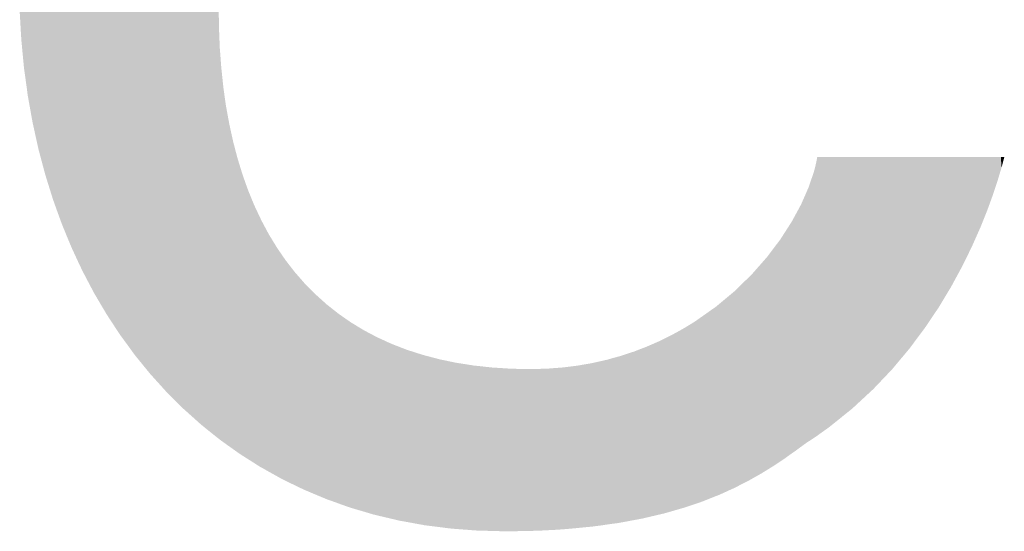
# Model space of a CAD drawing. Units: millimetres. Extents: x 2 to 287, y 8 to 189.
# Drawn here: x 34 to 35, y 179 to 179 of the extents above; entities that cross this region are included whole.
import ezdxf

# ---------------------------------------------------------------- set-up
doc = ezdxf.new("R2010")
doc.units = ezdxf.units.MM
doc.header["$MEASUREMENT"] = 0
doc.layers.get('0').update_dxf_attribs({"linetype": 'CONTINUOUS'})

msp = doc.modelspace()

# ---------------------------------------------------------------- linework, layer by layer
for points in [[(34.345, 178.7059), (34.3226, 179.9633), (34.345, 179.9826)], [(34.3456, 178.7055), (34.345, 179.9826), (34.3456, 179.983)], [(34.345, 178.7059), (34.345, 179.9826), (34.3456, 178.7055)], [(34.3187, 178.7274), (34.2988, 179.9406), (34.3187, 179.96)], [(34.3226, 178.7239), (34.3187, 179.96), (34.3226, 179.9633)], [(34.3187, 178.7274), (34.3187, 179.96), (34.3226, 178.7239)], [(34.3226, 178.7239), (34.3226, 179.9633), (34.345, 178.7059)], [(34.2988, 178.7452), (34.2939, 179.9359), (34.2988, 179.9406)], [(34.2988, 178.7452), (34.2988, 179.9406), (34.3187, 178.7274)], [(34.2939, 178.7501), (34.2761, 179.9166), (34.2939, 179.9359)], [(34.2939, 178.7501), (34.2939, 179.9359), (34.2988, 178.7452)], [(34.2761, 178.7678), (34.2704, 179.9104), (34.2761, 179.9166)], [(34.2761, 178.7678), (34.2761, 179.9166), (34.2939, 178.7501)], [(34.2704, 178.7741), (34.2546, 179.8911), (34.2704, 179.9104)], [(34.2704, 178.7741), (34.2704, 179.9104), (34.2761, 178.7678)], [(34.2546, 178.7916), (34.2484, 179.8835), (34.2546, 179.8911)], [(34.2546, 178.7916), (34.2546, 179.8911), (34.2704, 178.7741)], [(34.2484, 178.7992), (34.2342, 179.8642), (34.2484, 179.8835)], [(34.2484, 178.7992), (34.2484, 179.8835), (34.2546, 178.7916)], [(34.2342, 178.8166), (34.2278, 179.8553), (34.2342, 179.8642)], [(34.2342, 178.8166), (34.2342, 179.8642), (34.2484, 178.7992)], [(34.2278, 178.8255), (34.2151, 179.8359), (34.2278, 179.8553)], [(34.2278, 178.8255), (34.2278, 179.8553), (34.2342, 178.8166)], [(34.2151, 178.8428), (34.2085, 179.8259), (34.2151, 179.8359)], [(34.2151, 178.8428), (34.2151, 179.8359), (34.2278, 178.8255)], [(34.2085, 178.8528), (34.1971, 179.8062), (34.2085, 179.8259)], [(34.2085, 178.8528), (34.2085, 179.8259), (34.2151, 178.8428)], [(34.1907, 178.881), (34.1803, 179.7753), (34.1907, 179.7953)], [(34.1971, 178.8702), (34.1907, 179.7953), (34.1971, 179.8062)], [(34.1907, 178.881), (34.1907, 179.7953), (34.1971, 178.8702)], [(34.1971, 178.8702), (34.1971, 179.8062), (34.2085, 178.8528)], [(34.1803, 178.8986), (34.1742, 179.7635), (34.1803, 179.7753)], [(34.1803, 178.8986), (34.1803, 179.7753), (34.1907, 178.881)], [(34.1742, 178.9102), (34.1648, 179.7429), (34.1742, 179.7635)], [(34.1742, 178.9102), (34.1742, 179.7635), (34.1803, 178.8986)], [(34.1648, 178.9281), (34.1591, 179.7306), (34.1648, 179.7429)], [(34.1648, 178.9281), (34.1648, 179.7429), (34.1742, 178.9102)], [(34.1591, 178.9402), (34.1506, 179.7093), (34.1591, 179.7306)], [(34.1591, 178.9402), (34.1591, 179.7306), (34.1648, 178.9281)], [(34.1506, 178.9586), (34.1454, 179.6966), (34.1506, 179.7093)], [(34.1506, 178.9586), (34.1506, 179.7093), (34.1591, 178.9402)], [(34.1454, 178.971), (34.1376, 179.6745), (34.1454, 179.6966)], [(34.1454, 178.971), (34.1454, 179.6966), (34.1506, 178.9586)], [(34.1376, 178.99), (34.133, 179.6617), (34.1376, 179.6745)], [(34.1376, 178.99), (34.1376, 179.6745), (34.1454, 178.971)], [(34.133, 179.0026), (34.1259, 179.6384), (34.133, 179.6617)], [(34.133, 179.0026), (34.133, 179.6617), (34.1376, 178.99)], [(34.1259, 179.0224), (34.122, 179.6258), (34.1259, 179.6384)], [(34.1259, 179.0224), (34.1259, 179.6384), (34.133, 179.0026)], [(34.122, 179.0349), (34.1155, 179.599), (34.122, 179.6258)], [(34.122, 179.0349), (34.122, 179.6258), (34.1259, 179.0224)], [(34.1155, 179.0557), (34.1064, 179.5617), (34.1155, 179.599)], [(34.1155, 179.0557), (34.1155, 179.599), (34.122, 179.0349)], [(34.1064, 179.0899), (34.1039, 179.5513), (34.1064, 179.5617)], [(34.1064, 179.0899), (34.1064, 179.5617), (34.1155, 179.0557)], [(34.1039, 179.1013), (34.0987, 179.5198), (34.1039, 179.5513)], [(34.1039, 179.1013), (34.1039, 179.5513), (34.1064, 179.0899)], [(34.0987, 179.1249), (34.0923, 179.4814), (34.0987, 179.5198)], [(34.0987, 179.1249), (34.0987, 179.5198), (34.1039, 179.1013)], [(34.0923, 179.1606), (34.0911, 179.4737), (34.0923, 179.4814)], [(34.0923, 179.1606), (34.0923, 179.4814), (34.0987, 179.1249)], [(34.0911, 179.1699), (34.0873, 179.4347), (34.0911, 179.4737)], [(34.0911, 179.1699), (34.0911, 179.4737), (34.0923, 179.1606)], [(34.0873, 179.1971), (34.0838, 179.3971), (34.0873, 179.4347)], [(34.0873, 179.1971), (34.0873, 179.4347), (34.0911, 179.1699)], [(34.0834, 179.2405), (34.0816, 179.3343), (34.0834, 179.3934)], [(34.0838, 179.2343), (34.0834, 179.3934), (34.0838, 179.3971)], [(34.0834, 179.2405), (34.0834, 179.3934), (34.0838, 179.2343)], [(34.0838, 179.2343), (34.0838, 179.3971), (34.0873, 179.1971)], [(34.0816, 179.2722), (34.0816, 179.3343), (34.0834, 179.2405)], [(34.3456, 178.7055), (34.3456, 179.2776), (34.346, 178.7052)], [(34.346, 178.7052), (34.3456, 179.2776), (34.346, 179.25)], [(34.346, 178.7052), (34.346, 179.25), (34.3461, 178.7051)], [(34.3461, 178.7051), (34.346, 179.25), (34.3461, 179.2478)], [(34.3461, 178.7051), (34.3461, 179.2478), (34.3471, 178.7042)], [(34.3471, 178.7042), (34.3461, 179.2478), (34.3471, 179.2231)], [(34.3471, 178.7042), (34.3471, 179.2231), (34.3475, 178.704)], [(34.3475, 178.704), (34.3471, 179.2231), (34.3475, 179.2188)], [(34.3475, 178.704), (34.3475, 179.2188), (34.3475, 178.704)], [(34.3475, 178.704), (34.3475, 179.2188), (34.3475, 179.2183)], [(34.3475, 178.704), (34.3475, 179.2183), (34.3491, 178.7028)], [(34.3491, 178.7028), (34.3475, 179.2183), (34.3491, 179.1969)], [(34.3491, 178.7028), (34.3491, 179.1969), (34.3499, 178.7023)], [(34.3499, 178.7023), (34.3491, 179.1969), (34.3499, 179.1897)], [(34.3499, 178.7023), (34.3499, 179.1897), (34.3518, 178.7009)], [(34.3518, 178.7009), (34.3499, 179.1897), (34.3518, 179.1715)], [(34.3518, 178.7009), (34.3518, 179.1715), (34.3531, 178.6999)], [(34.3531, 178.6999), (34.3518, 179.1715), (34.3531, 179.1621)], [(34.3531, 178.6999), (34.3531, 179.1621), (34.3553, 178.6984)], [(34.3553, 178.6984), (34.3531, 179.1621), (34.3553, 179.1467)], [(34.3553, 178.6984), (34.3553, 179.1467), (34.3573, 178.6969)], [(34.3573, 178.6969), (34.3553, 179.1467), (34.3573, 179.1357)], [(34.3573, 178.6969), (34.3573, 179.1357), (34.3597, 178.6953)], [(34.3597, 178.6953), (34.3573, 179.1357), (34.3597, 179.1227)], [(34.3597, 178.6953), (34.3597, 179.1227), (34.3624, 178.6933)], [(34.3624, 178.6933), (34.3597, 179.1227), (34.3624, 179.1103)], [(34.3624, 178.6933), (34.3624, 179.1103), (34.3648, 178.6916)], [(34.3648, 178.6916), (34.3624, 179.1103), (34.3648, 179.0995)], [(34.3648, 178.6916), (34.3648, 179.0995), (34.3683, 178.6891)], [(34.3683, 178.6891), (34.3648, 179.0995), (34.3683, 179.086)], [(34.3683, 178.6891), (34.3683, 179.086), (34.3707, 178.6874)], [(34.3707, 178.6874), (34.3683, 179.086), (34.3707, 179.077)], [(34.3707, 178.6874), (34.3707, 179.077), (34.3728, 178.6859)], [(34.3728, 178.6859), (34.3707, 179.077), (34.3728, 179.0701)], [(35.1397, 178.7095), (35.1386, 179.0733), (35.1397, 179.079)], [(35.1397, 178.7095), (35.1397, 179.079), (35.1399, 178.7096)], [(35.1399, 178.7096), (35.1397, 179.079), (35.1399, 179.079)], [(35.1399, 178.7096), (35.1399, 179.079), (35.1459, 178.714)], [(35.1459, 178.714), (35.1399, 179.079), (35.1459, 179.079)], [(35.1459, 178.714), (35.1459, 179.079), (35.1522, 178.7184)], [(35.1522, 178.7184), (35.1459, 179.079), (35.1522, 179.079)], [(35.1522, 178.7184), (35.1522, 179.079), (35.1559, 178.7212)], [(35.1559, 178.7212), (35.1522, 179.079), (35.1559, 179.079)], [(35.1559, 178.7212), (35.1559, 179.079), (35.1562, 178.7214)], [(35.1562, 178.7214), (35.1559, 179.079), (35.1562, 179.079)], [(35.1562, 178.7214), (35.1562, 179.079), (35.1637, 178.7274)], [(35.1637, 178.7274), (35.1562, 179.079), (35.1637, 179.079)], [(35.1637, 178.7274), (35.1637, 179.079), (35.1861, 178.7454)], [(35.1861, 178.7454), (35.1637, 179.079), (35.1861, 179.079)], [(35.1861, 178.7454), (35.1861, 179.079), (35.1875, 178.7467)], [(35.1875, 178.7467), (35.1861, 179.079), (35.1875, 179.079)], [(35.1875, 178.7467), (35.1875, 179.079), (35.2101, 178.7676)], [(35.2101, 178.7676), (35.1875, 179.079), (35.2101, 179.079)], [(35.2101, 178.7676), (35.2101, 179.079), (35.2138, 178.771)], [(35.2138, 178.771), (35.2101, 179.079), (35.2138, 179.079)], [(35.2138, 178.771), (35.2138, 179.079), (35.2314, 178.7895)], [(35.2314, 178.7895), (35.2138, 179.079), (35.2314, 179.079)], [(35.2314, 178.7895), (35.2314, 179.079), (35.239, 178.7975)], [(35.239, 178.7975), (35.2314, 179.079), (35.239, 179.079)], [(35.239, 178.7975), (35.239, 179.079), (35.2514, 178.8123)], [(35.2514, 178.8123), (35.239, 179.079), (35.2514, 179.079)], [(35.2514, 178.8123), (35.2514, 179.079), (35.2619, 178.8248)], [(35.2619, 178.8248), (35.2514, 179.079), (35.2619, 179.079)], [(35.2619, 178.8248), (35.2619, 179.079), (35.2701, 178.8358)], [(35.2701, 178.8358), (35.2619, 179.079), (35.2701, 179.079)], [(35.2701, 178.8358), (35.2701, 179.079), (35.2825, 178.8524)], [(35.2825, 178.8524), (35.2701, 179.079), (35.2825, 179.079)], [(35.2825, 178.8524), (35.2825, 179.079), (35.2876, 178.86)], [(35.2876, 178.86), (35.2825, 179.079), (35.2876, 179.079)], [(35.2876, 178.86), (35.2876, 179.079), (35.3011, 178.88)], [(35.3011, 178.88), (35.2876, 179.079), (35.3011, 179.079)], [(35.3011, 178.88), (35.3011, 179.079), (35.3039, 178.8847)], [(35.3039, 178.8847), (35.3011, 179.079), (35.3039, 179.079)], [(35.3039, 178.8847), (35.3039, 179.079), (35.3176, 178.9074)], [(35.3176, 178.9074), (35.3039, 179.079), (35.3176, 179.079)], [(35.3176, 178.9074), (35.3176, 179.079), (35.3189, 178.9099)], [(35.3189, 178.9099), (35.3176, 179.079), (35.3189, 179.079)], [(35.3189, 178.9099), (35.3189, 179.079), (35.3321, 178.9342)], [(35.3321, 178.9342), (35.3189, 179.079), (35.3321, 179.079)], [(35.3321, 178.9342), (35.3321, 179.079), (35.3327, 178.9354)], [(35.3327, 178.9354), (35.3321, 179.079), (35.3327, 179.079)], [(35.3327, 178.9354), (35.3327, 179.079), (35.3448, 178.9601)], [(35.3448, 178.9601), (35.3327, 179.079), (35.3448, 179.079)], [(35.3448, 178.9601), (35.3448, 179.079), (35.3452, 178.961)], [(35.3452, 178.961), (35.3448, 179.079), (35.3452, 179.079)], [(35.3452, 178.961), (35.3452, 179.079), (35.3558, 178.9848)], [(35.3558, 178.9848), (35.3452, 179.079), (35.3558, 179.079)], [(35.3558, 178.9848), (35.3558, 179.079), (35.3566, 178.9867)], [(35.3566, 178.9867), (35.3558, 179.079), (35.3566, 179.079)], [(35.3566, 178.9867), (35.3566, 179.079), (35.3651, 179.008)], [(35.3651, 179.008), (35.3566, 179.079), (35.3651, 179.079)], [(35.3651, 179.008), (35.3651, 179.079), (35.3667, 179.0122)], [(35.3667, 179.0122), (35.3651, 179.079), (35.3667, 179.079)], [(35.3667, 179.0122), (35.3667, 179.079), (35.3729, 179.0293)], [(35.3729, 179.0293), (35.3667, 179.079), (35.3729, 179.079)], [(35.3729, 179.0293), (35.3729, 179.079), (35.3756, 179.0374)], [(35.3756, 179.0374), (35.3729, 179.079), (35.3756, 179.079)], [(35.3756, 179.0374), (35.3756, 179.079), (35.3792, 179.0484)], [(35.3792, 179.0484), (35.3756, 179.079), (35.3792, 179.079)], [(35.3792, 179.0484), (35.3792, 179.079), (35.3833, 179.0621)], [(35.3833, 179.0621), (35.3792, 179.079), (35.3833, 179.079)], [(35.3833, 179.0621), (35.3833, 179.079), (35.3842, 179.0651)], [(35.3842, 179.0651), (35.3833, 179.079), (35.3842, 179.079)], [(35.3842, 179.0651), (35.3842, 179.079), (35.3862, 179.0725)], [(35.3862, 179.0725), (35.3842, 179.079), (35.3862, 179.079)], [(35.3862, 179.0725), (35.3862, 179.079), (35.3879, 179.079)], [(34.3728, 178.6859), (34.3728, 179.0701), (34.3735, 178.6854)], [(34.3735, 178.6854), (34.3728, 179.0701), (34.3735, 179.0679)], [(34.3735, 178.6854), (34.3735, 179.0679), (34.3751, 178.6844)], [(34.3751, 178.6844), (34.3735, 179.0679), (34.3751, 179.0627)], [(34.3751, 178.6844), (34.3751, 179.0627), (34.3774, 178.6829)], [(34.3774, 178.6829), (34.3751, 179.0627), (34.3774, 179.0553)], [(35.1375, 178.708), (35.1353, 179.0595), (35.1375, 179.0681)], [(35.1378, 178.7082), (35.1375, 179.0681), (35.1378, 179.0695)], [(35.1375, 178.708), (35.1375, 179.0681), (35.1378, 178.7082)], [(35.1386, 178.7087), (35.1378, 179.0695), (35.1386, 179.0733)], [(35.1378, 178.7082), (35.1378, 179.0695), (35.1386, 178.7087)], [(35.1386, 178.7087), (35.1386, 179.0733), (35.1397, 178.7095)], [(34.3774, 178.6829), (34.3774, 179.0553), (34.3826, 178.6796)], [(34.3826, 178.6796), (34.3774, 179.0553), (34.3826, 179.0406)], [(35.1353, 178.7065), (35.1281, 179.0385), (35.1353, 179.0595)], [(35.1353, 178.7065), (35.1353, 179.0595), (35.1375, 178.708)], [(34.3826, 178.6796), (34.3826, 179.0406), (34.3849, 178.6782)], [(34.3849, 178.6782), (34.3826, 179.0406), (34.3849, 179.0343)], [(35.1281, 178.7018), (35.1265, 179.0349), (35.1281, 179.0385)], [(35.1281, 178.7018), (35.1281, 179.0385), (35.1353, 178.7065)], [(34.3849, 178.6782), (34.3849, 179.0343), (34.391, 178.6743)], [(34.391, 178.6743), (34.3849, 179.0343), (34.391, 179.0194)], [(35.1232, 178.6985), (35.1183, 179.0162), (35.1232, 179.0273)], [(35.1265, 178.7008), (35.1232, 179.0273), (35.1265, 179.0349)], [(35.1232, 178.6985), (35.1232, 179.0273), (35.1265, 178.7008)], [(35.1265, 178.7008), (35.1265, 179.0349), (35.1281, 178.7018)], [(34.391, 178.6743), (34.391, 179.0194), (34.3932, 178.6729)], [(34.3932, 178.6729), (34.391, 179.0194), (34.3932, 179.0142)], [(34.3932, 178.6729), (34.3932, 179.0142), (34.4002, 178.6684)], [(34.4002, 178.6684), (34.3932, 179.0142), (34.4002, 178.9993)], [(35.1183, 178.6949), (35.113, 179.0064), (35.1183, 179.0162)], [(35.1183, 178.6949), (35.1183, 179.0162), (35.1232, 178.6985)], [(34.4002, 178.6684), (34.4002, 178.9993), (34.4005, 178.6682)], [(34.4005, 178.6682), (34.4002, 178.9993), (34.4005, 178.9987)], [(34.4005, 178.6682), (34.4005, 178.9987), (34.402, 178.6674)], [(34.402, 178.6674), (34.4005, 178.9987), (34.402, 178.9956)], [(35.1103, 178.689), (35.1058, 178.9932), (35.1103, 179.0015)], [(35.1122, 178.6904), (35.1103, 179.0015), (35.1122, 179.0049)], [(35.1103, 178.689), (35.1103, 179.0015), (35.1122, 178.6904)], [(35.113, 178.691), (35.1122, 179.0049), (35.113, 179.0064)], [(35.1122, 178.6904), (35.1122, 179.0049), (35.113, 178.691)], [(35.113, 178.691), (35.113, 179.0064), (35.1183, 178.6949)], [(34.402, 178.6674), (34.402, 178.9956), (34.4023, 178.6673)], [(34.4023, 178.6673), (34.402, 178.9956), (34.4023, 178.9949)], [(34.4023, 178.6673), (34.4023, 178.9949), (34.4101, 178.6629)], [(34.4101, 178.6629), (34.4023, 178.9949), (34.4101, 178.9803)], [(35.1058, 178.6859), (35.0966, 178.9789), (35.1058, 178.9932)], [(35.1058, 178.6859), (35.1058, 178.9932), (35.1103, 178.689)], [(34.4101, 178.6629), (34.4101, 178.9803), (34.4122, 178.6617)], [(34.4122, 178.6617), (34.4101, 178.9803), (34.4122, 178.9764)], [(34.4122, 178.6617), (34.4122, 178.9764), (34.4208, 178.6569)], [(34.4208, 178.6569), (34.4122, 178.9764), (34.4208, 178.9623)], [(35.0966, 178.6793), (35.0908, 178.9698), (35.0966, 178.9789)], [(35.0966, 178.6793), (35.0966, 178.9789), (35.0966, 178.6793)], [(35.0966, 178.6793), (35.0966, 178.9789), (35.0966, 178.9789)], [(35.0966, 178.6793), (35.0966, 178.9789), (35.1058, 178.6859)], [(34.4208, 178.6569), (34.4208, 178.9623), (34.423, 178.6557)], [(34.423, 178.6557), (34.4208, 178.9623), (34.423, 178.9588)], [(34.423, 178.6557), (34.423, 178.9588), (34.4286, 178.6525)], [(34.4286, 178.6525), (34.423, 178.9588), (34.4286, 178.9505)], [(35.0818, 178.6694), (35.0773, 178.952), (35.0818, 178.9579)], [(35.0844, 178.6712), (35.0818, 178.9579), (35.0844, 178.9614)], [(35.0818, 178.6694), (35.0818, 178.9579), (35.0844, 178.6712)], [(35.0874, 178.6731), (35.0844, 178.9614), (35.0874, 178.9653)], [(35.0844, 178.6712), (35.0844, 178.9614), (35.0874, 178.6731)], [(35.0908, 178.6754), (35.0874, 178.9653), (35.0908, 178.9698)], [(35.0874, 178.6731), (35.0874, 178.9653), (35.0908, 178.6754)], [(35.0908, 178.6754), (35.0908, 178.9698), (35.0966, 178.6793)], [(34.4286, 178.6525), (34.4286, 178.9505), (34.4323, 178.6507)], [(34.4323, 178.6507), (34.4286, 178.9505), (34.4323, 178.9452)], [(34.4323, 178.6507), (34.4323, 178.9452), (34.4326, 178.6506)], [(34.4326, 178.6506), (34.4323, 178.9452), (34.4326, 178.9447)], [(35.0731, 178.664), (35.0665, 178.9389), (35.0731, 178.9464)], [(35.0773, 178.6667), (35.0731, 178.9464), (35.0773, 178.952)], [(35.0731, 178.664), (35.0731, 178.9464), (35.0773, 178.6667)], [(35.0773, 178.6667), (35.0773, 178.952), (35.0818, 178.6694)], [(34.4326, 178.6506), (34.4326, 178.9447), (34.4345, 178.6496)], [(34.4345, 178.6496), (34.4326, 178.9447), (34.4345, 178.942)], [(34.4345, 178.6496), (34.4345, 178.942), (34.4444, 178.6448)], [(34.4444, 178.6448), (34.4345, 178.942), (34.4444, 178.9292)], [(35.0658, 178.6595), (35.0554, 178.9263), (35.0658, 178.9381)], [(35.0665, 178.66), (35.0658, 178.9381), (35.0665, 178.9389)], [(35.0658, 178.6595), (35.0658, 178.9381), (35.0665, 178.66)], [(35.0665, 178.66), (35.0665, 178.9389), (35.0731, 178.664)], [(34.4444, 178.6448), (34.4444, 178.9292), (34.4469, 178.6436)], [(34.4469, 178.6436), (34.4444, 178.9292), (34.4469, 178.926)], [(34.4469, 178.6436), (34.4469, 178.926), (34.4573, 178.6386)], [(34.4573, 178.6386), (34.4469, 178.926), (34.4573, 178.9142)], [(35.0484, 178.6497), (35.0425, 178.9133), (35.0484, 178.9191)], [(35.0529, 178.6522), (35.0484, 178.9191), (35.0529, 178.9234)], [(35.0484, 178.6497), (35.0484, 178.9191), (35.0529, 178.6522)], [(35.0549, 178.6534), (35.0529, 178.9234), (35.0549, 178.9257)], [(35.0529, 178.6522), (35.0529, 178.9234), (35.0549, 178.6534)], [(35.0554, 178.6537), (35.0549, 178.9257), (35.0554, 178.9263)], [(35.0549, 178.6534), (35.0549, 178.9257), (35.0554, 178.6537)], [(35.0554, 178.6537), (35.0554, 178.9263), (35.0658, 178.6595)], [(34.4573, 178.6386), (34.4573, 178.9142), (34.4578, 178.6383)], [(34.4578, 178.6383), (34.4573, 178.9142), (34.4578, 178.9136)], [(34.4578, 178.6383), (34.4578, 178.9136), (34.4601, 178.6373)], [(34.4601, 178.6373), (34.4578, 178.9136), (34.4601, 178.9109)], [(34.4601, 178.6373), (34.4601, 178.9109), (34.4648, 178.6354)], [(34.4648, 178.6354), (34.4601, 178.9109), (34.4648, 178.9063)], [(34.4648, 178.6354), (34.4648, 178.9063), (34.4708, 178.6328)], [(34.4708, 178.6328), (34.4648, 178.9063), (34.4708, 178.9002)], [(35.0425, 178.6467), (35.0301, 178.9012), (35.0425, 178.9133)], [(35.0425, 178.6467), (35.0425, 178.9133), (35.0484, 178.6497)], [(34.4708, 178.6328), (34.4708, 178.9002), (34.4742, 178.6314)], [(34.4742, 178.6314), (34.4708, 178.9002), (34.4742, 178.8968)], [(34.4742, 178.6314), (34.4742, 178.8968), (34.485, 178.6269)], [(34.485, 178.6269), (34.4742, 178.8968), (34.485, 178.8871)], [(35.0251, 178.6381), (35.0151, 178.8887), (35.0251, 178.897)], [(35.0292, 178.6399), (35.0251, 178.897), (35.0292, 178.9004)], [(35.0251, 178.6381), (35.0251, 178.897), (35.0292, 178.6399)], [(35.0295, 178.6401), (35.0292, 178.9004), (35.0295, 178.9007)], [(35.0292, 178.6399), (35.0292, 178.9004), (35.0295, 178.6401)], [(35.0301, 178.6404), (35.0295, 178.9007), (35.0301, 178.9012)], [(35.0295, 178.6401), (35.0295, 178.9007), (35.0301, 178.6404)], [(35.0301, 178.6404), (35.0301, 178.9012), (35.0425, 178.6467)], [(34.485, 178.6269), (34.485, 178.8871), (34.4879, 178.6256)], [(34.4879, 178.6256), (34.485, 178.8871), (34.4879, 178.8844)], [(34.4879, 178.6256), (34.4879, 178.8844), (34.489, 178.6252)], [(34.489, 178.6252), (34.4879, 178.8844), (34.489, 178.8835)], [(34.489, 178.6252), (34.489, 178.8835), (34.4984, 178.6219)], [(34.4984, 178.6219), (34.489, 178.8835), (34.4984, 178.8761)], [(35.0048, 178.6292), (35, 178.8768), (35.0048, 178.8801)], [(35.009, 178.6308), (35.0048, 178.8801), (35.009, 178.8836)], [(35.0048, 178.6292), (35.0048, 178.8801), (35.009, 178.6308)], [(35.0151, 178.6335), (35.009, 178.8836), (35.0151, 178.8887)], [(35.009, 178.6308), (35.009, 178.8836), (35.0151, 178.6335)], [(35.0151, 178.6335), (35.0151, 178.8887), (35.0251, 178.6381)], [(34.4984, 178.6219), (34.4984, 178.8761), (34.4998, 178.6214)], [(34.4998, 178.6214), (34.4984, 178.8761), (34.4998, 178.875)], [(34.4998, 178.6214), (34.4998, 178.875), (34.5047, 178.6196)], [(34.5047, 178.6196), (34.4998, 178.875), (34.5047, 178.8711)], [(34.5047, 178.6196), (34.5047, 178.8711), (34.5152, 178.6158)], [(34.5152, 178.6158), (34.5047, 178.8711), (34.5152, 178.8638)], [(34.9867, 178.622), (34.9841, 178.8656), (34.9867, 178.8674)], [(34.9935, 178.6247), (34.9867, 178.8674), (34.9935, 178.8722)], [(34.9867, 178.622), (34.9867, 178.8674), (34.9935, 178.6247)], [(35, 178.6273), (34.9935, 178.8722), (35, 178.8768)], [(34.9935, 178.6247), (34.9935, 178.8722), (35, 178.6273)], [(35, 178.6273), (35, 178.8768), (35.0048, 178.6292)], [(34.5152, 178.6158), (34.5152, 178.8638), (34.5191, 178.6145)], [(34.5191, 178.6145), (34.5152, 178.8638), (34.5191, 178.8611)], [(34.5191, 178.6145), (34.5191, 178.8611), (34.5213, 178.6138)], [(34.5213, 178.6138), (34.5191, 178.8611), (34.5213, 178.8596)], [(34.5213, 178.6138), (34.5213, 178.8596), (34.5313, 178.6108)], [(34.5313, 178.6108), (34.5213, 178.8596), (34.5313, 178.8535)], [(34.5313, 178.6108), (34.5313, 178.8535), (34.5335, 178.6102)], [(34.5335, 178.6102), (34.5313, 178.8535), (34.5335, 178.8522)], [(34.9672, 178.6154), (34.9624, 178.8517), (34.9672, 178.8546)], [(34.977, 178.6187), (34.9672, 178.8546), (34.977, 178.8606)], [(34.9672, 178.6154), (34.9672, 178.8546), (34.977, 178.6187)], [(34.9841, 178.6211), (34.977, 178.8606), (34.9841, 178.8656)], [(34.977, 178.6187), (34.977, 178.8606), (34.9841, 178.6211)], [(34.9841, 178.6211), (34.9841, 178.8656), (34.9867, 178.622)], [(34.5335, 178.6102), (34.5335, 178.8522), (34.5386, 178.6087)], [(34.5386, 178.6087), (34.5335, 178.8522), (34.5386, 178.8491)], [(34.5386, 178.6087), (34.5386, 178.8491), (34.5479, 178.6059)], [(34.5479, 178.6059), (34.5386, 178.8491), (34.5479, 178.8442)], [(34.5479, 178.6059), (34.5479, 178.8442), (34.5513, 178.6049)], [(34.5513, 178.6049), (34.5479, 178.8442), (34.5513, 178.8424)], [(34.5513, 178.6049), (34.5513, 178.8424), (34.5569, 178.6036)], [(34.5569, 178.6036), (34.5513, 178.8424), (34.5569, 178.8395)], [(34.9467, 178.6093), (34.9361, 178.8378), (34.9467, 178.843)], [(34.9494, 178.6101), (34.9467, 178.843), (34.9494, 178.8445)], [(34.9467, 178.6093), (34.9467, 178.843), (34.9494, 178.6101)], [(34.9605, 178.6133), (34.9494, 178.8445), (34.9605, 178.8506)], [(34.9494, 178.6101), (34.9494, 178.8445), (34.9605, 178.6133)], [(34.9622, 178.6137), (34.9605, 178.8506), (34.9622, 178.8516)], [(34.9605, 178.6133), (34.9605, 178.8506), (34.9622, 178.6137)], [(34.9624, 178.6138), (34.9622, 178.8516), (34.9624, 178.8517)], [(34.9622, 178.6137), (34.9622, 178.8516), (34.9624, 178.6138)], [(34.9624, 178.6138), (34.9624, 178.8517), (34.9672, 178.6154)], [(34.5569, 178.6036), (34.5569, 178.8395), (34.5651, 178.6016)], [(34.5651, 178.6016), (34.5569, 178.8395), (34.5651, 178.8358)], [(34.5651, 178.6016), (34.5651, 178.8358), (34.57, 178.6005)], [(34.57, 178.6005), (34.5651, 178.8358), (34.57, 178.8335)], [(34.57, 178.6005), (34.57, 178.8335), (34.5759, 178.5991)], [(34.5759, 178.5991), (34.57, 178.8335), (34.5759, 178.8309)], [(34.5759, 178.5991), (34.5759, 178.8309), (34.5829, 178.5974)], [(34.5829, 178.5974), (34.5759, 178.8309), (34.5829, 178.8282)], [(34.5829, 178.5974), (34.5829, 178.8282), (34.5844, 178.597)], [(34.5844, 178.597), (34.5829, 178.8282), (34.5844, 178.8276)], [(34.5844, 178.597), (34.5844, 178.8276), (34.5958, 178.595)], [(34.5958, 178.595), (34.5844, 178.8276), (34.5958, 178.8232)], [(34.914, 178.6011), (34.9108, 178.8265), (34.914, 178.8278)], [(34.9262, 178.604), (34.914, 178.8278), (34.9262, 178.8331)], [(34.914, 178.6011), (34.914, 178.8278), (34.9262, 178.604)], [(34.9306, 178.605), (34.9262, 178.8331), (34.9306, 178.835)], [(34.9262, 178.604), (34.9262, 178.8331), (34.9306, 178.605)], [(34.9307, 178.605), (34.9306, 178.835), (34.9307, 178.8351)], [(34.9306, 178.605), (34.9306, 178.835), (34.9307, 178.605)], [(34.9361, 178.6063), (34.9307, 178.8351), (34.9361, 178.8378)], [(34.9307, 178.605), (34.9307, 178.8351), (34.9361, 178.6063)], [(34.9361, 178.6063), (34.9361, 178.8378), (34.9467, 178.6093)], [(34.5958, 178.595), (34.5958, 178.8232), (34.6012, 178.594)], [(34.6012, 178.594), (34.5958, 178.8232), (34.6012, 178.8215)], [(34.6012, 178.594), (34.6012, 178.8215), (34.6081, 178.5927)], [(34.6081, 178.5927), (34.6012, 178.8215), (34.6081, 178.8193)], [(34.6081, 178.5927), (34.6081, 178.8193), (34.6166, 178.5912)], [(34.6166, 178.5912), (34.6081, 178.8193), (34.6166, 178.8166)], [(34.6166, 178.5912), (34.6166, 178.8166), (34.6184, 178.5908)], [(34.6184, 178.5908), (34.6166, 178.8166), (34.6184, 178.8161)], [(34.6184, 178.5908), (34.6184, 178.8161), (34.62, 178.5906)], [(34.62, 178.5906), (34.6184, 178.8161), (34.62, 178.8157)], [(34.62, 178.5906), (34.62, 178.8157), (34.6382, 178.5883)], [(34.6382, 178.5883), (34.62, 178.8157), (34.6382, 178.8109)], [(34.8766, 178.5938), (34.8681, 178.8123), (34.8766, 178.8146)], [(34.8789, 178.5943), (34.8766, 178.8146), (34.8789, 178.8152)], [(34.8766, 178.5938), (34.8766, 178.8146), (34.8789, 178.5943)], [(34.89, 178.5963), (34.8789, 178.8152), (34.89, 178.8189)], [(34.8789, 178.5943), (34.8789, 178.8152), (34.89, 178.5963)], [(34.8906, 178.5965), (34.89, 178.8189), (34.8906, 178.8191)], [(34.89, 178.5963), (34.89, 178.8189), (34.8906, 178.5965)], [(34.8968, 178.5976), (34.8906, 178.8191), (34.8968, 178.8211)], [(34.8906, 178.5965), (34.8906, 178.8191), (34.8968, 178.5976)], [(34.9075, 178.5996), (34.8968, 178.8211), (34.9075, 178.8253)], [(34.8968, 178.5976), (34.8968, 178.8211), (34.9075, 178.5996)], [(34.9108, 178.6004), (34.9075, 178.8253), (34.9108, 178.8265)], [(34.9075, 178.5996), (34.9075, 178.8253), (34.9108, 178.6004)], [(34.9108, 178.6004), (34.9108, 178.8265), (34.914, 178.6011)], [(34.6382, 178.5883), (34.6382, 178.8109), (34.6393, 178.5882)], [(34.6393, 178.5882), (34.6382, 178.8109), (34.6393, 178.8106)], [(34.6393, 178.5882), (34.6393, 178.8106), (34.6477, 178.5871)], [(34.6477, 178.5871), (34.6393, 178.8106), (34.6477, 178.8089)], [(34.6477, 178.5871), (34.6477, 178.8089), (34.6534, 178.5864)], [(34.6534, 178.5864), (34.6477, 178.8089), (34.6534, 178.8077)], [(34.6534, 178.5864), (34.6534, 178.8077), (34.6591, 178.5859)], [(34.6591, 178.5859), (34.6534, 178.8077), (34.6591, 178.8065)], [(34.6591, 178.5859), (34.6591, 178.8065), (34.6607, 178.5858)], [(34.6607, 178.5858), (34.6591, 178.8065), (34.6607, 178.8062)], [(34.6607, 178.5858), (34.6607, 178.8062), (34.6793, 178.5844)], [(34.6793, 178.5844), (34.6607, 178.8062), (34.6793, 178.8033)], [(34.6793, 178.5844), (34.6793, 178.8033), (34.684, 178.584)], [(34.684, 178.584), (34.6793, 178.8033), (34.684, 178.8025)], [(34.684, 178.584), (34.684, 178.8025), (34.6889, 178.5837)], [(34.6889, 178.5837), (34.684, 178.8025), (34.6889, 178.802)], [(34.6889, 178.5837), (34.6889, 178.802), (34.6893, 178.5836)], [(34.6893, 178.5836), (34.6889, 178.802), (34.6893, 178.802)], [(34.6893, 178.5836), (34.6893, 178.802), (34.7, 178.5834)], [(34.7, 178.5834), (34.6893, 178.802), (34.7, 178.8008)], [(34.8154, 178.5865), (34.8069, 178.8005), (34.8154, 178.8016)], [(34.8213, 178.587), (34.8154, 178.8016), (34.8213, 178.8023)], [(34.8154, 178.5865), (34.8154, 178.8016), (34.8213, 178.587)], [(34.8217, 178.5871), (34.8213, 178.8023), (34.8217, 178.8024)], [(34.8213, 178.587), (34.8213, 178.8023), (34.8217, 178.5871)], [(34.8414, 178.589), (34.8217, 178.8024), (34.8414, 178.8058)], [(34.8217, 178.5871), (34.8217, 178.8024), (34.8414, 178.589)], [(34.8431, 178.5892), (34.8414, 178.8058), (34.8431, 178.8062)], [(34.8414, 178.589), (34.8414, 178.8058), (34.8431, 178.5892)], [(34.8452, 178.5895), (34.8431, 178.8062), (34.8452, 178.8067)], [(34.8431, 178.5892), (34.8431, 178.8062), (34.8452, 178.5895)], [(34.8537, 178.5906), (34.8452, 178.8067), (34.8537, 178.8086)], [(34.8452, 178.5895), (34.8452, 178.8067), (34.8537, 178.5906)], [(34.8604, 178.5916), (34.8537, 178.8086), (34.8604, 178.8101)], [(34.8537, 178.5906), (34.8537, 178.8086), (34.8604, 178.5916)], [(34.8681, 178.5927), (34.8604, 178.8101), (34.8681, 178.8123)], [(34.8604, 178.5916), (34.8604, 178.8101), (34.8681, 178.5927)], [(34.8681, 178.5927), (34.8681, 178.8123), (34.8766, 178.5938)], [(34.7, 178.5834), (34.7, 178.8008), (34.7082, 178.5832)], [(34.7082, 178.5832), (34.7, 178.8008), (34.7082, 178.7999)], [(34.7082, 178.5832), (34.7082, 178.7999), (34.7211, 178.5828)], [(34.7211, 178.5828), (34.7082, 178.7999), (34.7211, 178.7991)], [(34.7211, 178.5828), (34.7211, 178.7991), (34.7261, 178.5827)], [(34.7261, 178.5827), (34.7211, 178.7991), (34.7261, 178.7988)], [(34.7261, 178.5827), (34.7261, 178.7988), (34.7315, 178.5828)], [(34.7315, 178.5828), (34.7261, 178.7988), (34.7315, 178.7984)], [(34.7315, 178.5828), (34.7315, 178.7984), (34.7333, 178.5828)], [(34.7333, 178.5828), (34.7315, 178.7984), (34.7333, 178.7983)], [(34.7333, 178.5828), (34.7333, 178.7983), (34.7426, 178.5829)], [(34.7426, 178.5829), (34.7333, 178.7983), (34.7426, 178.7981)], [(34.7426, 178.5829), (34.7426, 178.7981), (34.7474, 178.5829)], [(34.7474, 178.5829), (34.7426, 178.7981), (34.7474, 178.798)], [(34.7474, 178.5829), (34.7474, 178.798), (34.7592, 178.5832)], [(34.7592, 178.5832), (34.7474, 178.798), (34.7592, 178.7978)], [(34.768, 178.5835), (34.7592, 178.7978), (34.768, 178.798)], [(34.7592, 178.5832), (34.7592, 178.7978), (34.768, 178.5835)], [(34.77, 178.5836), (34.768, 178.798), (34.77, 178.7981)], [(34.768, 178.5835), (34.768, 178.798), (34.77, 178.5836)], [(34.7757, 178.5838), (34.77, 178.7981), (34.7757, 178.7982)], [(34.77, 178.5836), (34.77, 178.7981), (34.7757, 178.5838)], [(34.7806, 178.5841), (34.7757, 178.7982), (34.7806, 178.7983)], [(34.7757, 178.5838), (34.7757, 178.7982), (34.7806, 178.5841)], [(34.7878, 178.5844), (34.7806, 178.7983), (34.7878, 178.7989)], [(34.7806, 178.5841), (34.7806, 178.7983), (34.7878, 178.5844)], [(34.7962, 178.5849), (34.7878, 178.7989), (34.7962, 178.7995)], [(34.7878, 178.5844), (34.7878, 178.7989), (34.7962, 178.5849)], [(34.8015, 178.5853), (34.7962, 178.7995), (34.8015, 178.7999)], [(34.7962, 178.5849), (34.7962, 178.7995), (34.8015, 178.5853)], [(34.8069, 178.5857), (34.8015, 178.7999), (34.8069, 178.8005)], [(34.8015, 178.5853), (34.8015, 178.7999), (34.8069, 178.5857)], [(34.8069, 178.5857), (34.8069, 178.8005), (34.8154, 178.5865)]]:
    msp.add_solid(points)

doc.saveas('drawing.dxf')
